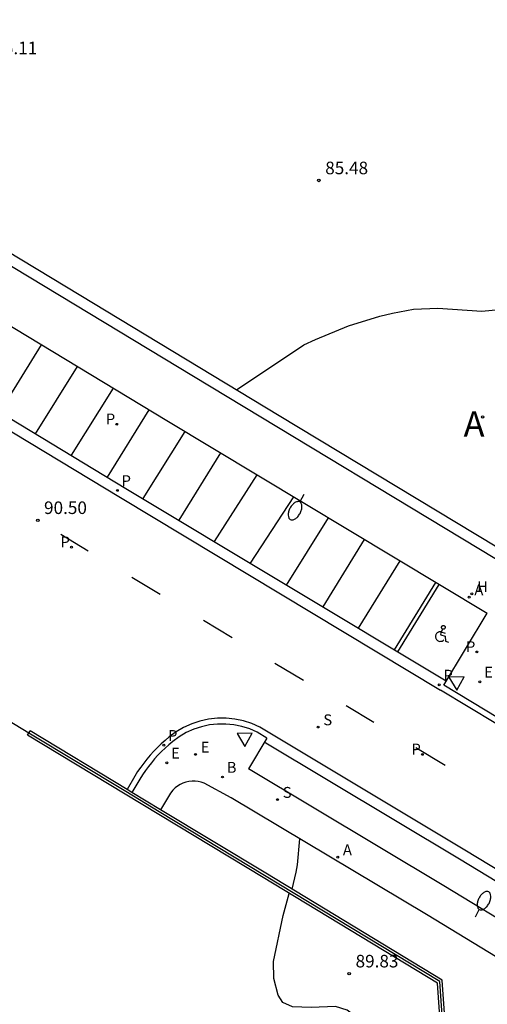
# Model space of a CAD drawing. Units: metres. Extents: x 577758 to 579397, y 4788505 to 4790204.
# Drawn here: x 578335 to 578363, y 4789811 to 4789870 of the extents above; entities that cross this region are included whole.
import ezdxf

# ---------------------------------------------------------------- set-up
doc = ezdxf.new("R2010")
doc.units = ezdxf.units.M
for name, color, linetype in [('020104', 34, 'Continuous'), ('020204', 9, 'Continuous'), ('020306', 9, 'Continuous'), ('020308', 9, 'Continuous'), ('060108', 9, 'Continuous'), ('060113', 4, 'Continuous'), ('070105', 6, 'Continuous'), ('070106', 6, 'Continuous'), ('070108', 9, 'VALLA'), ('100116', 71, 'Continuous'), ('200202', 4, 'Continuous'), ('200204', 4, 'Continuous'), ('200205', 4, 'Continuous'), ('200302', 4, 'Continuous'), ('200304', 4, 'Continuous'), ('200305', 4, 'Continuous'), ('210203', 4, 'Continuous'), ('210204', 9, 'Continuous'), ('210205', 4, 'Continuous'), ('210303', 4, 'Continuous'), ('210304', 9, 'Continuous'), ('210305', 4, 'Continuous'), ('220205', 1, 'Continuous'), ('220207', 9, 'Continuous'), ('220305', 1, 'Continuous'), ('220307', 9, 'Continuous'), ('250202', 9, 'Continuous'), ('260101', 9, 'Continuous'), ('260205', 9, 'Continuous')]:
    doc.layers.add(name, color=color, linetype=linetype)
doc.layers.add('020105', color=24, linetype='Continuous', lineweight=30)
doc.styles.add('ARIAL', font='arial.ttf', dxfattribs={"height": 1})
doc.styles.add('ARIALI', font='txt', dxfattribs={"height": 1})
doc.styles.add('ROMANS', font='romans__.ttf', dxfattribs={"height": 1})
doc.linetypes.add('VALLA', pattern='A,1,[200,DONOSTI.shx,S=0.1,R=0,X=0,Y=0],1', length=2)

# ---------------------------------------------------------------- blocks, each defined once
blk = doc.blocks.new('FAREDI')
blk.add_line((0, 0), (0.5, 0))
blk.add_lwpolyline([(0.5, 0, 0.159986), (0.538, -0.117, 0.106322), (0.675, -0.238, 0.071006), (0.858, -0.309, 0.057309), (1.099, -0.337, 0.057309), (1.339, -0.309, 0.071006), (1.522, -0.238, 0.106322), (1.659, -0.117, 0.159986), (1.697, 0, 0.159986), (1.659, 0.117, 0.106322), (1.522, 0.238, 0.071006), (1.339, 0.309, 0.057309), (1.099, 0.337, 0.057309), (0.858, 0.309, 0.071006), (0.675, 0.238, 0.106322), (0.538, 0.117, 0.159986)], format="xyb", close=True)
blk = doc.blocks.new('PLUVI3')
blk.add_circle((0, 0), 0.055)
blk = doc.blocks.new('SETRA')
at = {"linetype": 'Continuous'}
blk.add_lwpolyline([(0.451, 0.26), (-0.45, 0.26), (-0.001, -0.52)], close=True, dxfattribs=at)
blk = doc.blocks.new('COTAPU')
blk.add_circle((0, 0), 0.075)
blk = doc.blocks.new('REGALU')
blk.add_circle((0, 0), 0.055)
blk = doc.blocks.new('BOCAR')
blk.add_circle((0, 0), 0.055)
blk = doc.blocks.new('SANEA')
blk.add_circle((0, 0), 0.055)
blk = doc.blocks.new('REGELE')
blk.add_circle((0, 0), 0.055)
blk = doc.blocks.new('PLUVI2')
blk.add_circle((0, 0), 0.055)
blk = doc.blocks.new('ABAS')
blk.add_circle((0, 0), 0.055)
blk = doc.blocks.new('HIDRAN')
blk.add_circle((0, 0), 0.055)

msp = doc.modelspace()

# ---------------------------------------------------------------- linework, layer by layer
at = {"layer": '020104', "elevation": 86}
msp.add_lwpolyline([(578347.8, 4789847.52), (578351.82, 4789850.21), (578352.51, 4789850.53), (578354.48, 4789851.34), (578356.35, 4789851.91), (578357.1, 4789852.09), (578358.35, 4789852.33), (578359.81, 4789852.4), (578362.43, 4789852.21), (578363.65, 4789852.33)], dxfattribs=at)
at = {"layer": '020105', "elevation": 90}
for points in [[(578351.12, 4789817.72), (578351.36, 4789818.74), (578351.43, 4789819.18), (578351.57, 4789820.73)], [(578360.35, 4789803.85), (578359.54, 4789805.2), (578358.96, 4789805.7), (578358.28, 4789806.23), (578357.78, 4789806.81), (578357.31, 4789807.45), (578355.02, 4789810.06), (578354.4, 4789810.52), (578353.7, 4789810.72), (578352.25, 4789810.66), (578351.14, 4789810.7), (578350.57, 4789810.97), (578350.28, 4789811.4), (578350.02, 4789812.39), (578350.01, 4789813.41), (578350.59, 4789816.16), (578350.94, 4789817.47)]]:
    msp.add_lwpolyline(points, dxfattribs=at)
at = {"layer": '060108'}
for points in [[(578325.41, 4789856.72, 91.4), (578343.65, 4789845.68, 90.61), (578362.74, 4789834.19, 89.89)], [(578360.16, 4789829.9, 89.73), (578362.74, 4789834.19, 89.89)], [(578375.95, 4789820.34, 89.08), (578365.08, 4789826.91, 89.57), (578360.16, 4789829.9, 89.73)], [(578349.03, 4789827.09, 89.93), (578348.59, 4789827.29, 89.96), (578348.12, 4789827.43, 89.99), (578347.65, 4789827.53, 90.03), (578347.16, 4789827.58, 90.06), (578346.67, 4789827.58, 90.09), (578346.19, 4789827.53, 90.12), (578345.72, 4789827.42, 90.15), (578345.25, 4789827.27, 90.17), (578344.81, 4789827.07, 90.2), (578344.39, 4789826.82, 90.22), (578344, 4789826.54, 90.24), (578343.77, 4789826.34, 90.24), (578343.55, 4789826.14, 90.25), (578343.33, 4789825.94, 90.25), (578343.12, 4789825.72, 90.25), (578342.92, 4789825.5, 90.24), (578342.73, 4789825.27, 90.24), (578342.55, 4789825.04, 90.23), (578342.37, 4789824.8, 90.22), (578342.2, 4789824.55, 90.2), (578342.04, 4789824.3, 90.19), (578341.57, 4789823.5, 90.17)], [(578349.61, 4789826.74, 89.91), (578349.03, 4789827.09, 89.93)], [(578349.61, 4789826.74, 89.91), (578348.52, 4789824.9, 90.02)], [(578369.97, 4789811.96, 89.26), (578360.16, 4789817.92, 89.66), (578348.52, 4789824.9, 90.02)]]:
    msp.add_polyline3d(points, dxfattribs=at)
at = {"layer": '060113'}
for points in [[(578222.53, 4789912.59, 91.4), (578242.45, 4789900.52, 91.4), (578260.17, 4789889.8, 91.4), (578281.8, 4789876.75, 91.4), (578319.07, 4789854.28, 91.27), (578340.88, 4789841.09, 90.33), (578359.97, 4789829.6, 89.6)], [(578322.97, 4789852.68, 91.12), (578341.21, 4789841.64, 90.33), (578360.3, 4789830.15, 89.6)], [(578385.55, 4789818.9, 88.6), (578384.95, 4789818.66, 88.6), (578384.24, 4789818.43, 88.6), (578383.51, 4789818.27, 88.61), (578382.77, 4789818.17, 88.61), (578382.02, 4789818.13, 88.62), (578381.27, 4789818.15, 88.63), (578380.81, 4789818.16, 88.68), (578380.36, 4789818.2, 88.72), (578379.9, 4789818.25, 88.76), (578379.45, 4789818.34, 88.8), (578379.01, 4789818.45, 88.83), (578378.57, 4789818.58, 88.85), (578378.14, 4789818.74, 88.88), (578377.72, 4789818.92, 88.89), (578377.31, 4789819.12, 88.91), (578376.91, 4789819.35, 88.92), (578376.53, 4789819.59, 88.92), (578364.9, 4789826.61, 89.44), (578359.97, 4789829.6, 89.6)], [(578349.2, 4789827.39, 89.83), (578348.71, 4789827.61, 89.86), (578348.21, 4789827.77, 89.89), (578347.7, 4789827.88, 89.93), (578347.18, 4789827.93, 89.96), (578346.66, 4789827.93, 89.99), (578346.14, 4789827.87, 90.02), (578345.62, 4789827.76, 90.05), (578345.13, 4789827.59, 90.07), (578344.65, 4789827.38, 90.1), (578344.2, 4789827.11, 90.12), (578343.78, 4789826.81, 90.14), (578343.54, 4789826.6, 90.14), (578343.31, 4789826.4, 90.15), (578343.09, 4789826.18, 90.15), (578342.87, 4789825.96, 90.15), (578342.66, 4789825.73, 90.14), (578342.46, 4789825.49, 90.14), (578342.27, 4789825.25, 90.13), (578342.09, 4789825, 90.12), (578341.91, 4789824.74, 90.1), (578341.75, 4789824.48, 90.09), (578341.28, 4789823.68, 90.07)], [(578349.79, 4789827.04, 89.81), (578349.2, 4789827.39, 89.83)], [(578371.23, 4789814.1, 89.05), (578361.42, 4789820.06, 89.44), (578349.79, 4789827.04, 89.81)], [(578370.9, 4789813.56, 89.05), (578361.09, 4789819.51, 89.44), (578349.46, 4789826.49, 89.81)]]:
    msp.add_polyline3d(points, dxfattribs=at)
at = {"layer": '070105'}
for points in [[(578229.34, 4789923.82, 85.15), (578245.95, 4789913.75, 85.17), (578265.14, 4789902.14, 85.14), (578283.06, 4789891.33, 85.11), (578297.84, 4789882.4, 85.16), (578312.76, 4789873.37, 85.01), (578326.07, 4789865.32, 85.02), (578323.99, 4789861.93, 85.03), (578327.76, 4789859.65, 85.03), (578337.67, 4789853.66, 85.32), (578350.34, 4789845.99, 86.17), (578360.92, 4789839.6, 86.78), (578364.57, 4789837.4, 87.02), (578366.72, 4789836.1, 87.73)], [(578228.88, 4789923.06, 91.47), (578248.34, 4789911.26, 91.46), (578265.64, 4789900.8, 91.46), (578287.71, 4789887.48, 91.46), (578324.84, 4789865.03, 91.34), (578322.77, 4789861.63, 91.37), (578323.45, 4789861.21, 91.64), (578327.3, 4789858.89, 91.4), (578327.43, 4789859.1, 91.4), (578345.24, 4789848.33, 90.61), (578364.26, 4789836.84, 89.89), (578366.03, 4789835.77, 89.8)], [(578335.35, 4789826.92, 90.52), (578335.5, 4789827.17, 90.52)], [(578341.28, 4789823.68, 90.07), (578335.5, 4789827.17, 90.52)], [(578360.35, 4789803.85, 89.97), (578359.78, 4789812.13, 89.83), (578349.39, 4789818.42, 90.03), (578341.16, 4789823.4, 90.07), (578335.35, 4789826.92, 90.52)], [(578343.28, 4789822.47, 90.27), (578341.57, 4789823.5, 90.17), (578341.28, 4789823.68, 90.07)], [(578360.65, 4789803.87, 89.97), (578360.07, 4789812.31, 89.83), (578349.55, 4789818.68, 90.03), (578343.28, 4789822.47, 90.27)]]:
    msp.add_polyline3d(points, dxfattribs=at)
at = {"layer": '070106'}
msp.add_polyline3d([(578335.42, 4789827.04, 90.52), (578330.26, 4789830.17, 90.67)], dxfattribs=at)
at = {"layer": '070108'}
msp.add_polyline3d([(578360.5, 4789803.85, 89.97), (578359.92, 4789812.22, 89.83), (578349.47, 4789818.55, 90.03), (578343.2, 4789822.34, 90.27), (578341.2, 4789823.55, 90.07), (578335.42, 4789827.04, 90.52)], dxfattribs=at)
at = {"layer": '100116'}
for points in [[(578347.49, 4789823.18, 90.13), (578345.88, 4789824.06, 90.2), (578345.7, 4789824.12, 90.21), (578345.52, 4789824.15, 90.22), (578345.33, 4789824.17, 90.23), (578345.15, 4789824.17, 90.24), (578344.97, 4789824.15, 90.25), (578344.79, 4789824.11, 90.26), (578344.61, 4789824.05, 90.28), (578344.44, 4789823.97, 90.29), (578344.28, 4789823.88, 90.3), (578344.14, 4789823.77, 90.31), (578344, 4789823.64, 90.32)], [(578344, 4789823.64, 90.32), (578343.87, 4789823.45, 90.31), (578343.75, 4789823.26, 90.29), (578343.28, 4789822.47, 90.27)], [(578368.93, 4789810.25, 89.37), (578359.12, 4789816.21, 89.76), (578347.49, 4789823.18, 90.13)]]:
    msp.add_polyline3d(points, dxfattribs=at)
at = {"layer": '260101'}
for points in [[(578336.16, 4789850.21, 90.82), (578333.67, 4789846.2, 90.65)], [(578335.83, 4789844.9, 90.56), (578338.32, 4789848.91, 90.73)], [(578340.46, 4789847.61, 90.63), (578337.94, 4789843.62, 90.47)], [(578340.11, 4789842.31, 90.38), (578342.59, 4789846.32, 90.54)], [(578344.72, 4789845.04, 90.46), (578342.21, 4789841.04, 90.29)], [(578344.38, 4789839.74, 90.21), (578346.86, 4789843.75, 90.37)], [(578349.02, 4789842.45, 90.29), (578346.48, 4789838.47, 90.13)], [(578348.64, 4789837.17, 90.04), (578351.21, 4789841.13, 90.21)], [(578350.79, 4789835.87, 89.96), (578353.29, 4789839.88, 90.13)], [(578337.33, 4789838.9, 90.43), (578338.96, 4789837.92, 90.36)], [(578352.96, 4789834.57, 89.88), (578355.44, 4789838.58, 90.05)], [(578355.07, 4789833.3, 89.8), (578357.55, 4789837.31, 89.97)], [(578341.56, 4789836.35, 90.26), (578343.26, 4789835.33, 90.19)], [(578357.22, 4789832, 89.72), (578359.69, 4789836.03, 89.89)], [(578357.42, 4789831.88, 89.71), (578359.89, 4789835.91, 89.88)], [(578345.84, 4789833.77, 90.09), (578347.54, 4789832.75, 90.03)], [(578360.26, 4789832.99, 89.78), (578360.01, 4789833.07, 89.78), (578359.98, 4789833.08, 89.78), (578359.94, 4789833.08, 89.78), (578359.9, 4789833.09, 89.78), (578359.87, 4789833.08, 89.78), (578359.84, 4789833.07, 89.78), (578359.81, 4789833.05, 89.78), (578359.77, 4789833.03, 89.78), (578359.75, 4789833.01, 89.78), (578359.73, 4789832.98, 89.78), (578359.7, 4789832.95, 89.78), (578359.69, 4789832.92, 89.78), (578359.68, 4789832.89, 89.78), (578359.67, 4789832.85, 89.78), (578359.67, 4789832.81, 89.78), (578359.67, 4789832.77, 89.78), (578359.68, 4789832.73, 89.78), (578359.69, 4789832.69, 89.78), (578359.71, 4789832.66, 89.78), (578359.73, 4789832.62, 89.78), (578359.76, 4789832.59, 89.78), (578359.79, 4789832.57, 89.78), (578359.82, 4789832.54, 89.78), (578359.87, 4789832.52, 89.78), (578359.93, 4789832.51, 89.78), (578359.99, 4789832.52, 89.78), (578360.06, 4789832.53, 89.78), (578360.12, 4789832.56, 89.78), (578360.16, 4789832.6, 89.78)], [(578360.08, 4789833.25, 89.78), (578359.97, 4789832.97, 89.78), (578359.98, 4789832.91, 89.78), (578360.23, 4789832.83, 89.78), (578360.26, 4789832.52, 89.78), (578360.43, 4789832.47, 89.78)], [(578360.1, 4789833.24, 89.78), (578360.08, 4789833.25, 89.78), (578360.07, 4789833.26, 89.78), (578360.05, 4789833.28, 89.78), (578360.04, 4789833.29, 89.78), (578360.03, 4789833.32, 89.78), (578360.02, 4789833.34, 89.78), (578360.03, 4789833.36, 89.78), (578360.03, 4789833.38, 89.78), (578360.04, 4789833.4, 89.78), (578360.05, 4789833.42, 89.78), (578360.07, 4789833.43, 89.78), (578360.08, 4789833.44, 89.78), (578360.1, 4789833.45, 89.78), (578360.12, 4789833.46, 89.78), (578360.14, 4789833.46, 89.78), (578360.16, 4789833.45, 89.78), (578360.18, 4789833.44, 89.78), (578360.2, 4789833.43, 89.78), (578360.21, 4789833.41, 89.78), (578360.23, 4789833.39, 89.78), (578360.23, 4789833.37, 89.78), (578360.24, 4789833.35, 89.78), (578360.24, 4789833.33, 89.78), (578360.23, 4789833.31, 89.78), (578360.22, 4789833.29, 89.78), (578360.21, 4789833.27, 89.78), (578360.19, 4789833.26, 89.78), (578360.17, 4789833.25, 89.78), (578360.15, 4789833.24, 89.78), (578360.13, 4789833.24, 89.78), (578360.1, 4789833.24, 89.78), (578360.1, 4789833.24, 89.78)], [(578350.09, 4789831.21, 89.93), (578351.79, 4789830.19, 89.86)], [(578355.99, 4789827.67, 89.72), (578354.34, 4789828.66, 89.77)], [(578360.24, 4789825.1, 89.58), (578358.5, 4789826.16, 89.63)]]:
    msp.add_polyline3d(points, dxfattribs=at)

# ---------------------------------------------------------------- block references
at = {"layer": '020204', "rotation": 1.266146075303958}
for p in [(578352.71, 4789860.01, 85.47), (578362.47, 4789845.9, 86.44), (578335.96, 4789839.73, 90.49), (578354.52, 4789812.69, 89.83)]:
    msp.add_blockref('COTAPU', p, dxfattribs=at)
at = {"layer": '200202', "rotation": 1.266146103947702}
msp.add_blockref('BOCAR', (578346.97, 4789824.42, 90.02), dxfattribs=at)
at = {"layer": '200204'}
msp.add_blockref('HIDRAN', (578361.834, 4789835.345, 89.762), dxfattribs=at)
at = {"layer": '200205'}
for p in [(578361.67, 4789835.152, 89.775), (578353.836, 4789819.638, 89.736)]:
    msp.add_blockref('ABAS', p, dxfattribs=at)
at = {"layer": '210203'}
for p in [(578340.662, 4789845.461, 90.409), (578337.962, 4789838.132, 90.376), (578362.13, 4789831.88, 89.82), (578358.88, 4789825.77, 89.62)]:
    msp.add_blockref('PLUVI2', p, dxfattribs=at)
at = {"layer": '210204'}
for p in [(578352.67, 4789827.4, 89.77), (578350.25, 4789823.07, 89.96)]:
    msp.add_blockref('SANEA', p, dxfattribs=at)
at = {"layer": '210205', "rotation": 1.266146075303958}
for p in [(578340.7, 4789841.52, 90.31), (578359.89, 4789829.92, 89.62), (578343.47, 4789826.32, 90.15)]:
    msp.add_blockref('PLUVI3', p, dxfattribs=at)
at = {"layer": '220205'}
msp.add_blockref('REGELE', (578345.36, 4789825.77, 90.19), dxfattribs=at)
at = {"layer": '220207', "rotation": 1.266146103947702}
for p in [(578362.31, 4789830.1, 89.68), (578343.65, 4789825.27, 90.25)]:
    msp.add_blockref('REGALU', p, dxfattribs=at)
at = {"layer": '250202'}
for p, rotation in [((578351.82, 4789841.27, 90.31), 241.36), ((578362.04, 4789816.07, 89.57), 62.11000000000001)]:
    msp.add_blockref('FAREDI', p, dxfattribs=dict(at, rotation=rotation))
at = {"layer": '260205', "rotation": 1.266146075303958}
for p in [(578360.92, 4789830.13, 89.75), (578348.29, 4789826.76, 89.98)]:
    msp.add_blockref('SETRA', p, dxfattribs=at)

# ---------------------------------------------------------------- texts
at = {"layer": '020306', "style": 'ARIALI'}
msp.add_text('A   Ñ   A   B   U   R   U', height=1.5, rotation=359.99, dxfattribs=at).set_placement((578361.34, 4789844.73))
at = {"layer": '020308', "style": 'ARIAL'}
for s, p in [('85.11', (578333.37, 4789867.54)), ('85.48', (578353.09, 4789860.38)), ('90.50', (578336.33, 4789840.11)), ('89.83', (578354.9, 4789813.06))]:
    msp.add_text(s, height=0.75, dxfattribs=at).set_placement(p)
at = {"layer": '200302', "style": 'ROMANS'}
msp.add_text('B', height=0.65, dxfattribs=at).set_placement((578347.22, 4789824.67))
at = {"layer": '200304', "style": 'ROMANS'}
msp.add_text('H', height=0.65, dxfattribs=at).set_placement((578362.141, 4789835.45))
at = {"layer": '200305', "style": 'ROMANS'}
for p in [(578361.977, 4789835.264), (578354.143, 4789819.75)]:
    msp.add_text('A', height=0.65, dxfattribs=at).set_placement(p)
at = {"layer": '210303', "style": 'ROMANS'}
for p in [(578340.009, 4789845.451), (578337.309, 4789838.122), (578361.477, 4789831.87), (578358.227, 4789825.76)]:
    msp.add_text('P', height=0.65, dxfattribs=at).set_placement(p)
at = {"layer": '210304', "style": 'ROMANS'}
for p in [(578352.976, 4789827.506), (578350.556, 4789823.176)]:
    msp.add_text('S', height=0.65, dxfattribs=at).set_placement(p)
at = {"layer": '210305', "style": 'ROMANS'}
for p in [(578340.95, 4789841.77), (578360.14, 4789830.17), (578343.72, 4789826.57)]:
    msp.add_text('P', height=0.65, dxfattribs=at).set_placement(p)
at = {"layer": '220305', "style": 'ROMANS'}
msp.add_text('E', height=0.65, dxfattribs=at).set_placement((578345.666, 4789825.876))
at = {"layer": '220307', "style": 'ROMANS'}
for p in [(578362.56, 4789830.35), (578343.9, 4789825.52)]:
    msp.add_text('E', height=0.65, dxfattribs=at).set_placement(p)

doc.saveas('drawing.dxf')
